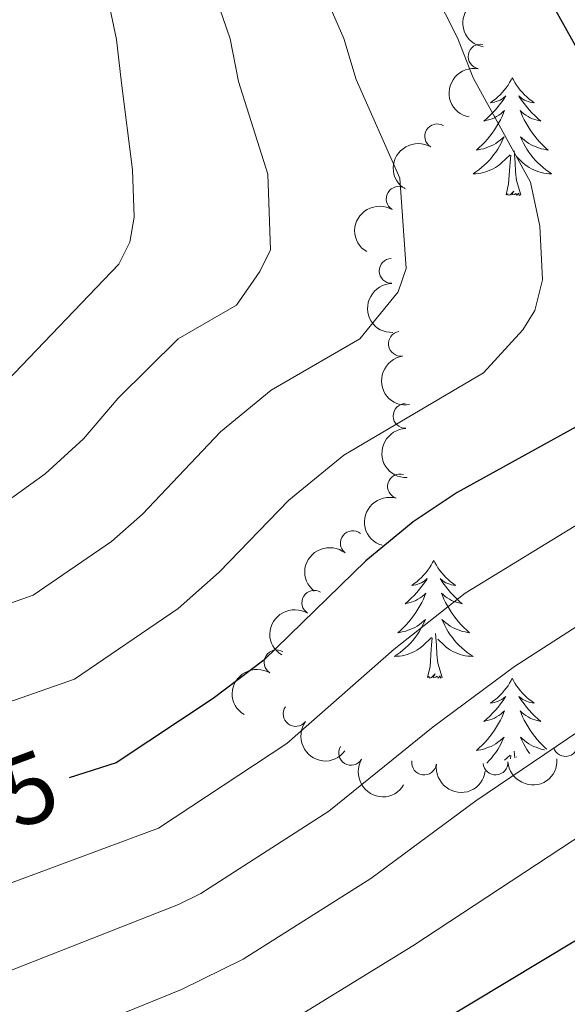
# Model space of a CAD drawing. Units: metres. Extents: x 644194 to 648711, y 729750 to 732814.
# Drawn here: x 647158 to 647213, y 732309 to 732409 of the extents above; entities that cross this region are included whole.
import ezdxf
from ezdxf.enums import TextEntityAlignment as Align

# ---------------------------------------------------------------- set-up
doc = ezdxf.new("R2010")
doc.units = ezdxf.units.M
doc.header["$MEASUREMENT"] = 0
for name, color, linetype, lineweight in [('Carátula', 7, 'Continuous', 5), ('Elementos auxiliares', 7, 'Continuous', 5), ('Entidades rústicas y varios', 7, 'Continuous', 5), ('Relieve y altimetría', 7, 'Continuous', 5), ('Textos de rotulación', 7, 'Continuous', 5)]:
    doc.layers.add(name, color=color, linetype=linetype, lineweight=lineweight)
doc.styles.add('Style-Helvetica-Narrow-Oblique', font='txt')

msp = doc.modelspace()

# ---------------------------------------------------------------- linework, layer by layer
at = {"layer": 'Carátula', "color": 7, "linetype": 'Continuous', "lineweight": 5}
msp.add_3dface([(644257.0700000001, 729750.3900000001), (648711.06, 729845.03), (648647.97, 732814.3600000001), (644193.97, 732719.72)], dxfattribs=at)
at = {"layer": 'Elementos auxiliares', "color": 250, "linetype": 'Continuous', "lineweight": 5}
msp.add_3dface([(645126.97, 730162.79), (645078.4099999999, 732476.0900000001), (648489.7, 732548.6400000001), (648539.3999999999, 730235.3)], dxfattribs=at)
at = {"layer": 'Entidades rústicas y varios', "color": 92, "linetype": 'Continuous', "lineweight": 5}
for p, q in [((647206.8, 732333.9099999999), (647207.3500000001, 732334.4199999999)), ((647207.3999999999, 732334.06), (647207.4299999999, 732334.3900000001)), ((647207.8200000001, 732334.1699999999), (647207.76, 732334.8300000001)), ((647208.02, 732334.22), (647208, 732334.24))]:
    msp.add_line(p, q, dxfattribs=at)
at = {"layer": 'Entidades rústicas y varios', "color": 92, "linetype": 'Continuous', "lineweight": 5, "flags": 128}
for points in [[(647207.5800000001, 732403.02), (647207.47, 732402.8), (647207.31, 732402.53), (647207.1499999999, 732402.26), (647206.96, 732402), (647206.77, 732401.76), (647206.56, 732401.52), (647206.3400000001, 732401.29), (647206.1100000001, 732401.0800000001), (647205.8700000001, 732400.8700000001), (647205.6200000001, 732400.6799999999), (647205.3600000001, 732400.5), (647205.56, 732400.53), (647205.77, 732400.56), (647205.96, 732400.6200000001), (647206.1599999999, 732400.69), (647206.3500000001, 732400.77), (647206.53, 732400.8700000001), (647206.7, 732400.98), (647206.9099999999, 732401.1799999999), (647206.8700000001, 732401.1100000001), (647206.6399999999, 732400.76), (647206.3899999999, 732400.4299999999), (647206.1399999999, 732400.1000000001), (647205.8700000001, 732399.79), (647205.5900000001, 732399.48), (647205.3, 732399.19), (647204.99, 732398.8999999999), (647204.6799999999, 732398.6300000001), (647204.81, 732398.6599999999), (647205.05, 732398.72), (647205.29, 732398.79), (647205.53, 732398.8800000001), (647205.76, 732398.98), (647205.98, 732399.1000000001), (647206.2, 732399.23), (647206.4099999999, 732399.3700000001), (647206.6000000001, 732399.53), (647206.79, 732399.7), (647206.7, 732399.48), (647206.55, 732399.1200000001), (647206.3800000001, 732398.76), (647206.19, 732398.4199999999), (647205.99, 732398.0800000001), (647205.78, 732397.74), (647205.55, 732397.4199999999), (647205.31, 732397.1100000001), (647205.06, 732396.81), (647204.8, 732396.52), (647204.52, 732396.24), (647204.24, 732395.96), (647203.94, 732395.71), (647204.1300000001, 732395.73), (647204.3999999999, 732395.78), (647204.6699999999, 732395.8400000001), (647204.9199999999, 732395.9199999999), (647205.1799999999, 732396.02), (647205.4299999999, 732396.1200000001), (647205.6699999999, 732396.25), (647205.8999999999, 732396.3800000001), (647206.1300000001, 732396.53), (647206.3400000001, 732396.7), (647206.55, 732396.8700000001), (647206.74, 732397.06), (647206.6000000001, 732396.74), (647206.45, 732396.4099999999), (647206.28, 732396.1000000001), (647206.1000000001, 732395.8), (647205.8999999999, 732395.5), (647205.69, 732395.21), (647205.47, 732394.9299999999), (647205.23, 732394.6599999999), (647204.99, 732394.4099999999), (647204.73, 732394.1599999999), (647204.46, 732393.9299999999), (647204.1799999999, 732393.7), (647203.8899999999, 732393.5), (647203.6000000001, 732393.3), (647203.8700000001, 732393.31), (647204.1300000001, 732393.3400000001), (647204.3899999999, 732393.3800000001), (647204.6499999999, 732393.44), (647204.8999999999, 732393.51), (647205.1499999999, 732393.6000000001), (647205.3999999999, 732393.7), (647205.6399999999, 732393.8200000001), (647205.8700000001, 732393.95), (647206.0900000001, 732394.0900000001), (647206.3, 732394.25), (647206.5, 732394.4199999999), (647207.3500000001, 732395.22)], [(647207.5800000001, 732403.02), (647207.69, 732402.8), (647207.8500000001, 732402.53), (647208.01, 732402.26), (647208.2, 732402), (647208.3899999999, 732401.76), (647208.6000000001, 732401.52), (647208.8200000001, 732401.29), (647209.05, 732401.0800000001), (647209.29, 732400.8700000001), (647209.54, 732400.6799999999), (647209.8, 732400.5), (647209.6000000001, 732400.53), (647209.3899999999, 732400.56), (647209.2, 732400.6200000001), (647209, 732400.69), (647208.81, 732400.77), (647208.6300000001, 732400.8700000001), (647208.46, 732400.98), (647208.25, 732401.1799999999), (647208.29, 732401.1100000001), (647208.52, 732400.76), (647208.77, 732400.4299999999), (647209.02, 732400.1000000001), (647209.29, 732399.79), (647209.5700000001, 732399.48), (647209.8600000001, 732399.19), (647210.1699999999, 732398.8999999999), (647210.48, 732398.6300000001), (647210.3500000001, 732398.6599999999), (647210.1100000001, 732398.72), (647209.8700000001, 732398.79), (647209.6300000001, 732398.8800000001), (647209.3999999999, 732398.98), (647209.1799999999, 732399.1000000001), (647208.96, 732399.23), (647208.75, 732399.3700000001), (647208.56, 732399.53), (647208.3700000001, 732399.7), (647208.46, 732399.48), (647208.6100000001, 732399.1200000001), (647208.78, 732398.76), (647208.97, 732398.4199999999), (647209.1699999999, 732398.0800000001), (647209.3800000001, 732397.74), (647209.6100000001, 732397.4199999999), (647209.8500000001, 732397.1100000001), (647210.1000000001, 732396.81), (647210.3600000001, 732396.52), (647210.6399999999, 732396.24), (647210.9199999999, 732395.96), (647211.22, 732395.71), (647211.03, 732395.73), (647210.76, 732395.78), (647210.49, 732395.8400000001), (647210.24, 732395.9199999999), (647209.98, 732396.02), (647209.73, 732396.1200000001), (647209.49, 732396.25), (647209.26, 732396.3800000001), (647209.03, 732396.53), (647208.8200000001, 732396.7), (647208.6100000001, 732396.8700000001), (647208.4199999999, 732397.06), (647208.56, 732396.74), (647208.71, 732396.4099999999), (647208.8800000001, 732396.1000000001), (647209.06, 732395.8), (647209.26, 732395.5), (647209.47, 732395.21), (647209.69, 732394.9299999999), (647209.9299999999, 732394.6599999999), (647210.1699999999, 732394.4099999999), (647210.4299999999, 732394.1599999999), (647210.7, 732393.9299999999), (647210.98, 732393.7), (647211.27, 732393.5), (647211.56, 732393.3), (647211.29, 732393.31), (647211.03, 732393.3400000001), (647210.77, 732393.3800000001), (647210.51, 732393.44), (647210.26, 732393.51), (647210.01, 732393.6000000001), (647209.76, 732393.7), (647209.52, 732393.8200000001), (647209.29, 732393.95), (647209.0700000001, 732394.0900000001), (647208.8600000001, 732394.25), (647208.6599999999, 732394.4199999999), (647208, 732395.04)], [(647206.96, 732391.1699999999), (647207.21, 732392.29), (647207.3200000001, 732394.03), (647207.3700000001, 732394.46), (647207.4299999999, 732395.1799999999)], [(647208.4299999999, 732391.1699999999), (647208, 732392.6100000001), (647207.9099999999, 732393.51), (647207.8700000001, 732394.46), (647207.76, 732395.6300000001)], [(647208.4299999999, 732391.1699999999), (647208.26, 732391.1000000001), (647208.24, 732391.3400000001), (647208.05, 732391.1200000001), (647207.9299999999, 732391.3200000001), (647207.81, 732391.21), (647207.54, 732391.1599999999), (647207.73, 732391.55), (647207.3500000001, 732391.1699999999), (647207.1599999999, 732391.1200000001), (647207.1200000001, 732391.28), (647206.96, 732391.1699999999)], [(647199.6200000001, 732354.1400000001), (647199.51, 732353.9199999999), (647199.3500000001, 732353.6499999999), (647199.19, 732353.3800000001), (647199, 732353.1200000001), (647198.81, 732352.8800000001), (647198.6000000001, 732352.6400000001), (647198.3800000001, 732352.4099999999), (647198.1499999999, 732352.2), (647197.9099999999, 732351.99), (647197.6599999999, 732351.8), (647197.3999999999, 732351.6200000001), (647197.6000000001, 732351.6499999999), (647197.81, 732351.6799999999), (647198, 732351.74), (647198.2, 732351.81), (647198.3899999999, 732351.8900000001), (647198.5700000001, 732351.99), (647198.74, 732352.1000000001), (647198.95, 732352.3), (647198.9099999999, 732352.23), (647198.6799999999, 732351.8900000001), (647198.4299999999, 732351.55), (647198.1799999999, 732351.22), (647197.9099999999, 732350.9099999999), (647197.6300000001, 732350.6000000001), (647197.3400000001, 732350.31), (647197.03, 732350.03), (647196.72, 732349.76), (647196.8500000001, 732349.78), (647197.0900000001, 732349.8400000001), (647197.3300000001, 732349.9099999999), (647197.5700000001, 732350), (647197.8, 732350.1000000001), (647198.02, 732350.22), (647198.24, 732350.3500000001), (647198.45, 732350.49), (647198.6399999999, 732350.6499999999), (647198.8300000001, 732350.8200000001), (647198.74, 732350.6000000001), (647198.5900000001, 732350.24), (647198.4199999999, 732349.8800000001), (647198.23, 732349.54), (647198.03, 732349.2), (647197.8200000001, 732348.8700000001), (647197.5900000001, 732348.54), (647197.3500000001, 732348.23), (647197.1000000001, 732347.9299999999), (647196.8400000001, 732347.6400000001), (647196.56, 732347.3600000001), (647196.28, 732347.0900000001), (647195.98, 732346.8300000001), (647196.1699999999, 732346.8500000001), (647196.44, 732346.8999999999), (647196.71, 732346.96), (647196.96, 732347.04), (647197.22, 732347.1400000001), (647197.47, 732347.24), (647197.71, 732347.3700000001), (647197.94, 732347.5), (647198.1699999999, 732347.6599999999), (647198.3800000001, 732347.8200000001), (647198.5900000001, 732348), (647198.78, 732348.1799999999), (647198.6399999999, 732347.8600000001), (647198.49, 732347.54), (647198.3200000001, 732347.22), (647198.1399999999, 732346.9199999999), (647197.94, 732346.6200000001), (647197.73, 732346.3300000001), (647197.51, 732346.05), (647197.27, 732345.78), (647197.03, 732345.53), (647196.77, 732345.28), (647196.5, 732345.05), (647196.22, 732344.8300000001), (647195.9299999999, 732344.6200000001), (647195.6399999999, 732344.4299999999), (647195.9099999999, 732344.44), (647196.1699999999, 732344.46), (647196.4299999999, 732344.5), (647196.69, 732344.56), (647196.94, 732344.6300000001), (647197.19, 732344.72), (647197.44, 732344.8200000001), (647197.6799999999, 732344.94), (647197.9099999999, 732345.0700000001), (647198.1300000001, 732345.21), (647198.3400000001, 732345.3700000001), (647198.54, 732345.54), (647199.3899999999, 732346.3400000001)], [(647199.6200000001, 732354.1400000001), (647199.73, 732353.9199999999), (647199.8899999999, 732353.6499999999), (647200.05, 732353.3800000001), (647200.24, 732353.1200000001), (647200.4299999999, 732352.8800000001), (647200.6399999999, 732352.6400000001), (647200.8600000001, 732352.4099999999), (647201.0900000001, 732352.2), (647201.3300000001, 732351.99), (647201.5800000001, 732351.8), (647201.8400000001, 732351.6200000001), (647201.6399999999, 732351.6499999999), (647201.4299999999, 732351.6799999999), (647201.24, 732351.74), (647201.04, 732351.81), (647200.8500000001, 732351.8900000001), (647200.6699999999, 732351.99), (647200.5, 732352.1000000001), (647200.29, 732352.3), (647200.3300000001, 732352.23), (647200.56, 732351.8900000001), (647200.81, 732351.55), (647201.06, 732351.22), (647201.3300000001, 732350.9099999999), (647201.6100000001, 732350.6000000001), (647201.8999999999, 732350.31), (647202.21, 732350.03), (647202.52, 732349.76), (647202.3899999999, 732349.78), (647202.1499999999, 732349.8400000001), (647201.9099999999, 732349.9099999999), (647201.6699999999, 732350), (647201.44, 732350.1000000001), (647201.22, 732350.22), (647201, 732350.3500000001), (647200.79, 732350.49), (647200.6000000001, 732350.6499999999), (647200.4099999999, 732350.8200000001), (647200.5, 732350.6000000001), (647200.6499999999, 732350.24), (647200.8200000001, 732349.8800000001), (647201.01, 732349.54), (647201.21, 732349.2), (647201.4199999999, 732348.8700000001), (647201.6499999999, 732348.54), (647201.8899999999, 732348.23), (647202.1399999999, 732347.9299999999), (647202.3999999999, 732347.6400000001), (647202.6799999999, 732347.3600000001), (647202.96, 732347.0900000001), (647203.26, 732346.8300000001), (647203.0700000001, 732346.8500000001), (647202.8, 732346.8999999999), (647202.53, 732346.96), (647202.28, 732347.04), (647202.02, 732347.1400000001), (647201.77, 732347.24), (647201.53, 732347.3700000001), (647201.3, 732347.5), (647201.0700000001, 732347.6599999999), (647200.8600000001, 732347.8200000001), (647200.6499999999, 732348), (647200.46, 732348.1799999999), (647200.6000000001, 732347.8600000001), (647200.75, 732347.54), (647200.9199999999, 732347.22), (647201.1000000001, 732346.9199999999), (647201.3, 732346.6200000001), (647201.51, 732346.3300000001), (647201.73, 732346.05), (647201.97, 732345.78), (647202.21, 732345.53), (647202.47, 732345.28), (647202.74, 732345.05), (647203.02, 732344.8300000001), (647203.31, 732344.6200000001), (647203.6000000001, 732344.4299999999), (647203.3300000001, 732344.44), (647203.0700000001, 732344.46), (647202.81, 732344.5), (647202.55, 732344.56), (647202.3, 732344.6300000001), (647202.05, 732344.72), (647201.8, 732344.8200000001), (647201.56, 732344.94), (647201.3300000001, 732345.0700000001), (647201.1100000001, 732345.21), (647200.8999999999, 732345.3700000001), (647200.7, 732345.54), (647200.04, 732346.1599999999)], [(647199, 732342.29), (647199.25, 732343.4099999999), (647199.3600000001, 732345.1499999999), (647199.4099999999, 732345.5800000001), (647199.47, 732346.31)], [(647200.47, 732342.29), (647200.04, 732343.73), (647199.95, 732344.6300000001), (647199.9099999999, 732345.5800000001), (647199.8, 732346.75)], [(647200.47, 732342.29), (647200.3, 732342.22), (647200.28, 732342.46), (647200.0900000001, 732342.24), (647199.97, 732342.44), (647199.8500000001, 732342.3300000001), (647199.5800000001, 732342.28), (647199.77, 732342.6699999999), (647199.3899999999, 732342.29), (647199.2, 732342.24), (647199.1599999999, 732342.3999999999), (647199, 732342.29)], [(647207.5800000001, 732342.22), (647207.47, 732342), (647207.31, 732341.73), (647207.1499999999, 732341.46), (647206.96, 732341.2), (647206.77, 732340.96), (647206.56, 732340.72), (647206.3400000001, 732340.49), (647206.1100000001, 732340.28), (647205.8700000001, 732340.0700000001), (647205.6200000001, 732339.8800000001), (647205.3600000001, 732339.7), (647205.56, 732339.73), (647205.77, 732339.77), (647205.96, 732339.8200000001), (647206.1599999999, 732339.8900000001), (647206.3500000001, 732339.98), (647206.53, 732340.0700000001), (647206.7, 732340.19), (647206.9099999999, 732340.3800000001), (647206.8700000001, 732340.31), (647206.6399999999, 732339.97), (647206.3899999999, 732339.6300000001), (647206.1399999999, 732339.3), (647205.8700000001, 732338.99), (647205.5900000001, 732338.6799999999), (647205.3, 732338.3900000001), (647204.99, 732338.1100000001), (647204.6799999999, 732337.8400000001), (647204.81, 732337.8600000001), (647205.05, 732337.9199999999), (647205.29, 732337.99), (647205.53, 732338.0800000001), (647205.76, 732338.1799999999), (647205.98, 732338.3), (647206.2, 732338.4299999999), (647206.4099999999, 732338.5800000001), (647206.6000000001, 732338.73), (647206.79, 732338.8999999999), (647206.7, 732338.6799999999), (647206.55, 732338.3200000001), (647206.3800000001, 732337.96), (647206.19, 732337.6200000001), (647205.99, 732337.28), (647205.78, 732336.95), (647205.55, 732336.6200000001), (647205.31, 732336.31), (647205.06, 732336.01), (647204.8, 732335.72), (647204.52, 732335.44), (647204.24, 732335.1699999999), (647203.94, 732334.9099999999), (647204.1300000001, 732334.9299999999), (647204.3999999999, 732334.98), (647204.6699999999, 732335.04), (647204.9199999999, 732335.1200000001), (647205.1799999999, 732335.22), (647205.4299999999, 732335.3200000001), (647205.6699999999, 732335.45), (647205.8999999999, 732335.5900000001), (647206.1300000001, 732335.74), (647206.3400000001, 732335.8999999999), (647206.55, 732336.0800000001), (647206.74, 732336.26), (647206.6000000001, 732335.94), (647206.45, 732335.6200000001), (647206.28, 732335.3), (647206.1000000001, 732335), (647205.8999999999, 732334.7), (647205.69, 732334.4099999999), (647205.47, 732334.1300000001), (647205.23, 732333.8700000001), (647204.99, 732333.6200000001)], [(647207.5800000001, 732342.22), (647207.69, 732342), (647207.8500000001, 732341.73), (647208.01, 732341.46), (647208.2, 732341.2), (647208.3899999999, 732340.96), (647208.6000000001, 732340.72), (647208.8200000001, 732340.49), (647209.05, 732340.28), (647209.29, 732340.0700000001), (647209.54, 732339.8800000001), (647209.8, 732339.7), (647209.6000000001, 732339.73), (647209.3899999999, 732339.77), (647209.2, 732339.8200000001), (647209, 732339.8900000001), (647208.81, 732339.98), (647208.6300000001, 732340.0700000001), (647208.46, 732340.19), (647208.25, 732340.3800000001), (647208.29, 732340.31), (647208.52, 732339.97), (647208.77, 732339.6300000001), (647209.02, 732339.3), (647209.29, 732338.99), (647209.5700000001, 732338.6799999999), (647209.8600000001, 732338.3900000001), (647210.1699999999, 732338.1100000001), (647210.48, 732337.8400000001), (647210.3500000001, 732337.8600000001), (647210.1100000001, 732337.9199999999), (647209.8700000001, 732337.99), (647209.6300000001, 732338.0800000001), (647209.3999999999, 732338.1799999999), (647209.1799999999, 732338.3), (647208.96, 732338.4299999999), (647208.75, 732338.5800000001), (647208.56, 732338.73), (647208.3700000001, 732338.8999999999), (647208.46, 732338.6799999999), (647208.6100000001, 732338.3200000001), (647208.78, 732337.96), (647208.97, 732337.6200000001), (647209.1699999999, 732337.28), (647209.3800000001, 732336.95), (647209.6100000001, 732336.6200000001), (647209.8500000001, 732336.31), (647210.1000000001, 732336.01), (647210.3600000001, 732335.72), (647210.6399999999, 732335.44), (647210.9199999999, 732335.1699999999), (647211.0800000001, 732335.03)], [(647210.8300000001, 732334.97), (647210.76, 732334.98), (647210.49, 732335.04), (647210.24, 732335.1200000001), (647209.98, 732335.22), (647209.73, 732335.3200000001), (647209.49, 732335.45), (647209.26, 732335.5900000001), (647209.03, 732335.74), (647208.8200000001, 732335.8999999999), (647208.6100000001, 732336.0800000001), (647208.4199999999, 732336.26), (647208.56, 732335.94), (647208.71, 732335.6200000001), (647208.8800000001, 732335.3), (647209.06, 732335), (647209.26, 732334.7), (647209.3500000001, 732334.5800000001)]]:
    msp.add_lwpolyline(points, dxfattribs=at)
at = {"layer": 'Entidades rústicas y varios', "color": 92, "linetype": 'Continuous', "lineweight": 5, "extrusion": (0.1277555431623412, -0.1864126149360429, 0.9741297953476229)}
for centre in [(947905.4828006024, 232257.7075468505, -53186.44586105489), (947900.3030537596, 232253.2042075873, -53183.42259161142)]:
    msp.add_arc(centre, 2.516055640060343, 45.36446333574661, 225.9090503451192, dxfattribs=at)
at = {"layer": 'Entidades rústicas y varios', "color": 92, "linetype": 'Continuous', "lineweight": 5}
for centre, radius, start, end in [((647204.373564763, 732405.1796976028, 679.5878336308198), 1.250091938746999, 79.7773616111086, 258.990916030104), ((647199.9743558203, 732397.09589418, 681.4200400948457), 1.250091938746999, 59.33793936651701, 238.5514937855124), ((647196.069041437, 732390.754896878, 682.3090129742985), 1.250091938746999, 59.33793936651701, 238.5514937855124), ((647195.3551611942, 732383.4658783886, 682.1294812289526), 1.250091938746999, 91.52512702019258, 270.738681439188), ((647196.295115765, 732376.088055037, 681.2254666466706), 1.250091938746999, 98.6514926056364, 277.8650470246318), ((647196.7731629533, 732368.7814864661, 679.7508491987954), 1.250091938746998, 91.94548119369989, 271.1590356126953), ((647196.2046670483, 732361.6425768018, 677.9), 1.250091938746999, 73.5255656577029, 252.7391200766983), ((647191.4310517623, 732355.8995065812, 677.4085786683455), 1.250091938746998, 51.74428060848706, 230.9578350274825), ((647187.524569382, 732349.8676694527, 675.3083246852375), 1.250091938746999, 58.6851772844913, 237.8987317034867), ((647183.708543451, 732343.8268754627, 673.0286856650115), 1.250091938746999, 58.6851772844913, 237.8987317034867), ((647185.6357017742, 732338.5939567785, 670.2446934964631), 1.250091938746999, 143.7814550861273, 322.9950095051227), ((647191.2494702558, 732334.6566839092, 667.2457906390069), 1.250091938746998, 149.2950856387426, 328.508640057738), ((647212.9740370272, 732335.5501790952, 663.5560013312671), 1.250091938746999, 195.7136522416996, 14.92720666069503), ((647198.6509394539, 732333.6736249591, 666.9300000000001), 1.250091938746999, 172.4685556042245, 351.6821100232198), ((647205.8794596072, 732333.6800204951, 665.0935278857223), 1.250091938746999, 183.8988323770686, 3.112386796064013)]:
    msp.add_arc(centre, radius, start, end, dxfattribs=at)
at = {"layer": 'Entidades rústicas y varios', "color": 92, "linetype": 'Continuous', "lineweight": 5, "extrusion": (0.0546138731608127, -0.2192908266990959, 0.9741297953476229)}
for centre in [(805009.340384708, 540094.3470291786, -124597.8866478819), (805004.0184234474, 540089.4734259632, -124595.8434347167)]:
    msp.add_arc(centre, 2.516055640060342, 45.36446333574663, 225.9090503451193, dxfattribs=at)
at = {"layer": 'Entidades rústicas y varios', "color": 92, "linetype": 'Continuous', "lineweight": 5, "extrusion": (0.16303377406997, -0.1564964227338766, 0.974129795347623)}
msp.add_arc((976534.9267604215, 39380.15046067216, -8436.01940555514), 2.516055640060343, 45.36446333574666, 225.9090503451193, dxfattribs=at)
at = {"layer": 'Entidades rústicas y varios', "color": 92, "linetype": 'Continuous', "lineweight": 5, "extrusion": (0.1811889799944532, -0.1350618204548122, 0.974129795347623)}
msp.add_arc((973981.6538928637, -78941.41724530427, 19012.57999175409), 2.516055640060342, 45.36446333574661, 225.9090503451192, dxfattribs=at)
at = {"layer": 'Entidades rústicas y varios', "color": 92, "linetype": 'Continuous', "lineweight": 5, "extrusion": (0.1641775222052621, -0.1552961139840238, 0.9741297953476229)}
msp.add_arc((976794.3963521511, 32388.7009008124, -6816.50850589406), 2.516055640060342, 45.36446333574663, 225.9090503451193, dxfattribs=at)
at = {"layer": 'Entidades rústicas y varios', "color": 92, "linetype": 'Continuous', "lineweight": 5, "extrusion": (0.1066958041591676, -0.1992163326407421, 0.974129795347623)}
msp.add_arc((916288.567585793, 331393.1867699642, -76184.72939750568), 2.516055640060342, 45.36446333574664, 225.9090503451193, dxfattribs=at)
at = {"layer": 'Entidades rústicas y varios', "color": 92, "linetype": 'Continuous', "lineweight": 5, "extrusion": (0.0251563628269456, -0.2245847261621264, 0.974129795347623)}
msp.add_arc((724689.8634782379, 638946.8825696764, -147534.8936963535), 2.516055640060341, 45.36446333574666, 225.9090503451193, dxfattribs=at)
at = {"layer": 'Entidades rústicas y varios', "color": 92, "linetype": 'Continuous', "lineweight": 5, "extrusion": (0.05211203592666958, -0.2198987892817414, 0.9741297953476229)}
for centre in [(798619.3736106486, 548949.8750844816, -126658.5626299655), (798614.2674494148, 548944.491174825, -126659.6537918534)]:
    msp.add_arc(centre, 2.516055640060341, 45.36446333574663, 225.9090503451192, dxfattribs=at)
at = {"layer": 'Entidades rústicas y varios', "color": 92, "linetype": 'Continuous', "lineweight": 5, "extrusion": (0.2235485264646979, 0.03312398121392607, 0.9741297953476229)}
msp.add_arc((629566.4353377202, -728049.4187620854, 169588.4594742329), 2.516055640060342, 45.36446333574665, 225.9090503451193, dxfattribs=at)
at = {"layer": 'Entidades rústicas y varios', "color": 92, "linetype": 'Continuous', "lineweight": 5, "extrusion": (0.2193316131846738, 0.05444984181617864, 0.9741297953476229)}
msp.add_arc((554823.1981506763, -783611.0764756785, 182475.1801131585), 2.516055640060342, 45.36446333574664, 225.9090503451193, dxfattribs=at)
at = {"layer": 'Entidades rústicas y varios', "color": 92, "linetype": 'Continuous', "lineweight": 5, "extrusion": (0.1802085243605637, 0.136367259867559, 0.974129795347623)}
msp.add_arc((193440.4515018567, -933065.4698974632, 217146.9157287531), 2.516055640060342, 45.36446333574663, 225.9090503451193, dxfattribs=at)
at = {"layer": 'Entidades rústicas y varios', "color": 92, "linetype": 'Continuous', "lineweight": 5, "extrusion": (0.1496097498476737, 0.169375513479708, 0.9741297953476231)}
msp.add_arc((-252.9796343852649, -951905.6433467396, 221515.7793494738), 2.516055640060341, 45.36446333574665, 225.9090503451193, dxfattribs=at)
at = {"layer": 'Relieve y altimetría', "color": 30, "linetype": 'Continuous', "lineweight": 5, "flags": 128}
for points, elevation in [([(647225.1000000001, 732521.75), (647224.8300000001, 732518.69), (647224.22, 732516.26), (647217.7, 732505.1200000001), (647212.8, 732500.4299999999), (647207.79, 732496.3900000001), (647198.19, 732490.0700000001), (647192.8, 732487.4299999999), (647189.4099999999, 732485.04), (647183.8800000001, 732481.8300000001), (647183.27, 732481.19), (647182.24, 732478.8700000001), (647181.76, 732476.4199999999), (647180.72, 732464.2), (647180.74, 732454.1599999999), (647181.1100000001, 732447.3300000001), (647181.8600000001, 732442.51), (647182.6000000001, 732433.3400000001), (647184.6799999999, 732422.81), (647186.8500000001, 732415.48), (647190.52, 732407.01), (647191.78, 732402.8400000001)], 685), ([(647237.9299999999, 732522.02), (647237.52, 732516.8), (647236.8400000001, 732514.3800000001), (647230.05, 732503.52), (647227.1599999999, 732499.75), (647220.0800000001, 732493.1799999999), (647215.54, 732489.6400000001), (647205.01, 732483.45), (647197.79, 732479.8800000001), (647191.44, 732475.27), (647190.75, 732472.8300000001), (647189.77, 732464.01), (647189.8800000001, 732453.96), (647190.54, 732446.6799999999), (647192.4299999999, 732434.24), (647194.52, 732424.81), (647197.1699999999, 732416.7), (647202.02, 732407.06), (647203.6000000001, 732403.02)], 680), ([(647199.1799999999, 732521.19), (647199.1300000001, 732520.5), (647195.8800000001, 732513.8), (647194.49, 732511.72), (647184.55, 732503.3400000001), (647169.6100000001, 732495.2), (647167.6799999999, 732493.6000000001), (647164.4099999999, 732487.73), (647163.3600000001, 732480.1300000001), (647162.6300000001, 732464.56), (647162.4199999999, 732447.28), (647162.7, 732437.6300000001), (647163.3600000001, 732428.5800000001), (647165, 732418.81), (647167.52, 732406.8999999999), (647168.01, 732402.47)], 695), ([(647212.19, 732521.47), (647212.1399999999, 732520.5900000001), (647211.5900000001, 732518.1400000001), (647209.3999999999, 732514.6100000001), (647206.26, 732508.5), (647202.03, 732504.6699999999), (647190.48, 732496.27), (647187.79, 732494.94), (647182.3300000001, 732491.51), (647176.3, 732488.4199999999), (647174.3600000001, 732485.5700000001), (647173.3300000001, 732483.3200000001), (647172.52, 732478.03), (647171.6799999999, 732464.3800000001), (647171.6000000001, 732453.79), (647171.77, 732447.31), (647172.24, 732443.26), (647172.1599999999, 732440.3400000001), (647173.05, 732430.46), (647174.8400000001, 732420.81), (647176.53, 732414.27), (647179.02, 732406.96), (647179.8500000001, 732402.6499999999)], 690), ([(647145.9299999999, 732301.3300000001), (647159.02, 732304.54), (647174.1000000001, 732310.6799999999), (647180.3400000001, 732313.77), (647193.26, 732321.9299999999), (647203.8700000001, 732329.79), (647230.69, 732347.94), (647237.1499999999, 732353.3600000001), (647240.74, 732357.2), (647253.71, 732376.28), (647255.69, 732378.3400000001), (647257.96, 732381.56), (647258.9099999999, 732385.47), (647258.45, 732393.94), (647257.3899999999, 732397.22), (647253.71, 732403.79)], 660), ([(647146.8300000001, 732293.3300000001), (647161.94, 732296.75), (647178.19, 732303.6300000001), (647182.3700000001, 732305.79), (647197.51, 732315.1000000001), (647226.2, 732333.98), (647235.8, 732341.1200000001), (647244.6300000001, 732348.77), (647258.1699999999, 732364.31), (647263.95, 732369.81), (647267.6599999999, 732373.69), (647269.29, 732375.8999999999), (647270.48, 732378.1300000001), (647271.1699999999, 732380.53), (647271.3600000001, 732387.3900000001), (647270.78, 732393.8500000001), (647270.27, 732395.8900000001), (647267.02, 732404)], 655), ([(647228.1499999999, 732403.3999999999), (647233.4199999999, 732395.2), (647233.9099999999, 732392.6100000001), (647230.55, 732377.1100000001), (647230.27, 732373.05), (647229.3800000001, 732370.72), (647227.97, 732368.6200000001), (647225.95, 732366.1499999999), (647223.05, 732363.5900000001), (647219.1300000001, 732360.81), (647202.8, 732350.8400000001), (647195.6300000001, 732345.1599999999), (647184.77, 732335.6000000001), (647171.76, 732327.02), (647153.21, 732320.1300000001)], 670), ([(647156.1200000001, 732312.3400000001), (647173.8, 732319.29), (647176.05, 732320.3999999999), (647189.02, 732328.76), (647199.5700000001, 732337.31), (647207.79, 732343.3999999999), (647225.03, 732354.5), (647231.55, 732359.75), (647235.05, 732363.94), (647240.8899999999, 732376.1000000001), (647241.1300000001, 732377.26), (647246.3, 732387.3600000001), (647246.1599999999, 732393.8300000001), (647245.4099999999, 732396.21), (647240.79, 732403.5900000001)], 665), ([(647168.01, 732402.47), (647169.1300000001, 732393.7), (647169.3, 732388.8999999999), (647168.8600000001, 732386.3900000001), (647167.75, 732384.1400000001), (647156.4099999999, 732372.31), (647152.71, 732368.96), (647147.51, 732366.05), (647137.3999999999, 732362.81), (647130.73, 732361.75), (647121.9199999999, 732361.25), (647119.23, 732361.3600000001), (647111.6399999999, 732362.9199999999), (647106.9299999999, 732365.8400000001), (647099.8800000001, 732369.6100000001), (647083.1699999999, 732377.19), (647067.04, 732381.6100000001), (647056.8800000001, 732383.71), (647056.21, 732384.1200000001), (647054.78, 732386.48), (647055.1799999999, 732400.71)], 695), ([(647137.96, 732343.1699999999), (647159.0700000001, 732350.6200000001), (647167.02, 732356.0800000001), (647170.1499999999, 732358.8300000001), (647178.04, 732367.1599999999), (647183.1699999999, 732371.3900000001), (647192.1300000001, 732376.5800000001), (647196.01, 732381.3400000001), (647196.8400000001, 732383.7), (647196.19, 732392.8600000001), (647191.78, 732402.8400000001)], 685), ([(647138.8400000001, 732333.5800000001), (647163.27, 732342.1300000001), (647173.76, 732349.27), (647177.8899999999, 732352.97), (647184.94, 732360.24), (647190.53, 732364.8), (647204.6699999999, 732373.1499999999), (647208.6300000001, 732377.49), (647209.8500000001, 732379.45), (647210.6499999999, 732382.56), (647210.3800000001, 732387.99), (647209.4299999999, 732392.44), (647203.6000000001, 732403.02)], 680), ([(647156.29, 732360.06), (647160.28, 732362.8999999999), (647164.1599999999, 732366.46), (647167.6799999999, 732370.5900000001), (647173.75, 732376.5800000001), (647179.6699999999, 732379.99), (647182.02, 732383.3900000001), (647183.0900000001, 732385.5900000001), (647182.8400000001, 732393.26), (647179.8500000001, 732402.6499999999)], 690)]:
    msp.add_lwpolyline(points, dxfattribs=dict(at, elevation=elevation))
at = {"layer": 'Relieve y altimetría', "color": 30, "linetype": 'Continuous', "lineweight": 25, "flags": 128}
for points, elevation in [([(647215.69, 732403.19), (647207.49, 732417.9099999999), (647204.3600000001, 732426.8300000001), (647202.6000000001, 732433.6699999999), (647199.8, 732447.3800000001), (647199.03, 732453.76), (647198.8, 732463.8300000001), (647199.74, 732469.24), (647200.0800000001, 732470.06), (647202.8600000001, 732472.3900000001), (647217.4099999999, 732479.56), (647223.28, 732482.8800000001), (647226.5900000001, 732485.28), (647232.4099999999, 732490.3200000001), (647239.8, 732497.44), (647247.1300000001, 732508.4199999999), (647249.46, 732512.5), (647250.24, 732514.8800000001), (647250.8800000001, 732519.99), (647250.8400000001, 732522.29)], 675), ([(647279.74, 732404.2), (647283.1200000001, 732393.77), (647283.51, 732391.3), (647284.1000000001, 732380.8700000001), (647283.6000000001, 732377.1200000001), (647281.0800000001, 732371.0800000001), (647279.8, 732369.19), (647276.3899999999, 732365.44), (647267.3500000001, 732356.8400000001), (647240.8999999999, 732334.3), (647231.0900000001, 732326.5800000001), (647221.03, 732319.8900000001), (647186.1000000001, 732298.8300000001), (647181.47, 732296.31), (647175.6799999999, 732293.75)], 650), ([(647215.69, 732403.19), (647221.44, 732394.19), (647223.5700000001, 732389.55), (647224.1300000001, 732387.1100000001), (647224.3300000001, 732379.94), (647223.54, 732377.5900000001), (647221.8899999999, 732374.53), (647219.1399999999, 732371.3500000001), (647215.3800000001, 732368.4099999999), (647202.01, 732361.02), (647197.54, 732358.06), (647192.76, 732354.1200000001), (647182.4299999999, 732344.06), (647177.28, 732340.1799999999), (647167.47, 732333.6400000001), (647162.72, 732332.1300000001)], 675)]:
    msp.add_lwpolyline(points, dxfattribs=dict(at, elevation=elevation))

# ---------------------------------------------------------------- texts
at = {"layer": 'Textos de rotulación', "color": 27, "linetype": 'Continuous', "lineweight": 5, "style": 'Style-Helvetica-Narrow-Oblique'}
msp.add_text('675', height=7.000020000000001, rotation=20.48194523796556, dxfattribs=at).set_placement((647153.6153600442, 732329.1702108027, 675), align=Align.MIDDLE_CENTER)

doc.saveas('drawing.dxf')
